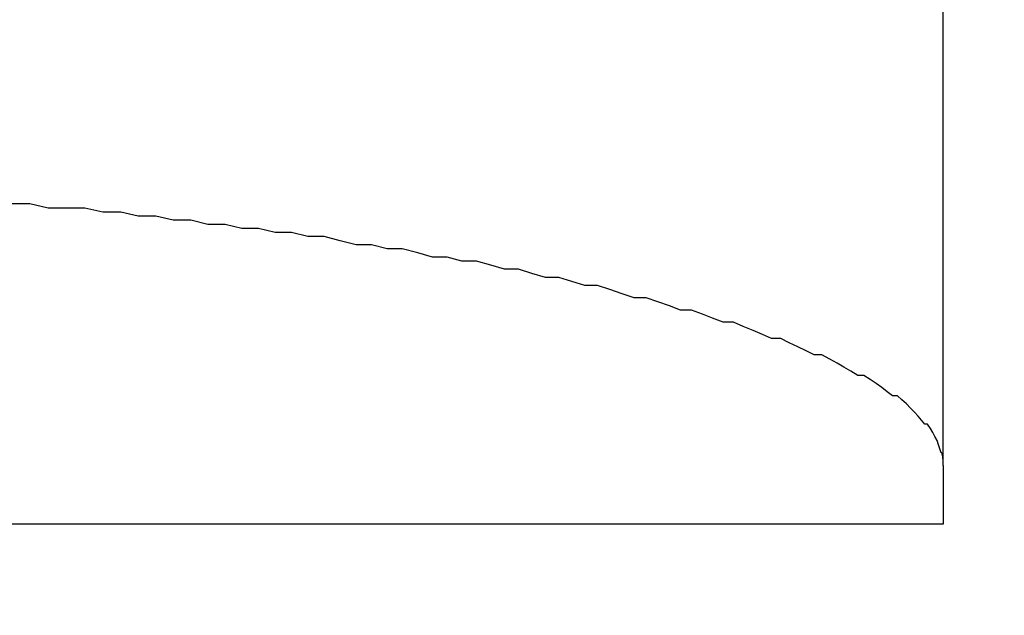
# Model space of a CAD drawing. Extents: x 13 to 21736, y -705 to 14638.
# Drawn here: x 4657 to 4681, y 10626 to 10641 of the extents above; entities that cross this region are included whole.
import ezdxf

# ---------------------------------------------------------------- set-up
doc = ezdxf.new("R2010")
doc.units = 0
doc.header["$LTSCALE"] = 70
doc.layers.add('_0-1_LAYER_1', color=7, linetype='CONTINUOUS')
doc.layers.add('_0-2_LAYER_2', color=7, linetype='CONTINUOUS')

msp = doc.modelspace()

# ---------------------------------------------------------------- linework, layer by layer
at = {"layer": '_0-1_LAYER_1', "color": 7, "linetype": 'Continuous'}
for p, q in [((4679.5, 10629.989), (4679.5, 10647.704)), ((4657.11, 10636.4), (4656.66, 10636.4)), ((4657.56, 10636.3), (4657.11, 10636.4)), ((4658.01, 10636.3), (4657.56, 10636.3)), ((4658.46, 10636.3), (4658.01, 10636.3)), ((4658.9, 10636.2), (4658.46, 10636.3)), ((4659.34, 10636.2), (4658.9, 10636.2)), ((4659.77, 10636.1), (4659.34, 10636.2)), ((4660.2, 10636.1), (4659.77, 10636.1)), ((4660.63, 10636), (4660.2, 10636.1)), ((4661.06, 10636), (4660.63, 10636)), ((4661.48, 10635.9), (4661.06, 10636)), ((4661.9, 10635.9), (4661.48, 10635.9)), ((4662.31, 10635.8), (4661.9, 10635.9)), ((4662.72, 10635.8), (4662.31, 10635.8)), ((4663.13, 10635.7), (4662.72, 10635.8)), ((4663.53, 10635.7), (4663.13, 10635.7)), ((4663.93, 10635.6), (4663.53, 10635.7)), ((4664.33, 10635.6), (4663.93, 10635.6)), ((4664.72, 10635.5), (4664.33, 10635.6)), ((4665.11, 10635.4), (4664.72, 10635.5)), ((4665.49, 10635.4), (4665.11, 10635.4)), ((4665.87, 10635.3), (4665.49, 10635.4)), ((4666.24, 10635.3), (4665.87, 10635.3)), ((4666.62, 10635.2), (4666.24, 10635.3)), ((4666.98, 10635.1), (4666.62, 10635.2)), ((4667.34, 10635.1), (4666.98, 10635.1)), ((4667.7, 10635), (4667.34, 10635.1)), ((4668.06, 10635), (4667.7, 10635)), ((4668.41, 10634.9), (4668.06, 10635)), ((4668.75, 10634.8), (4668.41, 10634.9)), ((4669.09, 10634.8), (4668.75, 10634.8)), ((4669.42, 10634.7), (4669.09, 10634.8)), ((4669.75, 10634.6), (4669.42, 10634.7)), ((4670.08, 10634.6), (4669.75, 10634.6)), ((4670.4, 10634.5), (4670.08, 10634.6)), ((4670.72, 10634.4), (4670.4, 10634.5)), ((4671.03, 10634.4), (4670.72, 10634.4)), ((4671.33, 10634.3), (4671.03, 10634.4)), ((4671.63, 10634.2), (4671.33, 10634.3)), ((4671.93, 10634.1), (4671.63, 10634.2)), ((4672.22, 10634.1), (4671.93, 10634.1)), ((4672.51, 10634), (4672.22, 10634.1)), ((4672.79, 10633.9), (4672.51, 10634)), ((4673.06, 10633.8), (4672.79, 10633.9)), ((4673.33, 10633.8), (4673.06, 10633.8)), ((4673.6, 10633.7), (4673.33, 10633.8)), ((4673.85, 10633.6), (4673.6, 10633.7)), ((4674.11, 10633.5), (4673.85, 10633.6)), ((4674.36, 10633.5), (4674.11, 10633.5)), ((4674.6, 10633.4), (4674.36, 10633.5)), ((4674.84, 10633.3), (4674.6, 10633.4)), ((4675.07, 10633.2), (4674.84, 10633.3)), ((4675.29, 10633.1), (4675.07, 10633.2)), ((4675.52, 10633.1), (4675.29, 10633.1)), ((4675.73, 10633), (4675.52, 10633.1)), ((4675.94, 10632.9), (4675.73, 10633)), ((4676.14, 10632.8), (4675.94, 10632.9)), ((4676.34, 10632.7), (4676.14, 10632.8)), ((4676.53, 10632.7), (4676.34, 10632.7)), ((4676.72, 10632.6), (4676.53, 10632.7)), ((4676.9, 10632.5), (4676.72, 10632.6)), ((4677.07, 10632.4), (4676.9, 10632.5)), ((4677.24, 10632.3), (4677.07, 10632.4)), ((4677.41, 10632.2), (4677.24, 10632.3)), ((4677.56, 10632.2), (4677.41, 10632.2)), ((4677.71, 10632.1), (4677.56, 10632.2)), ((4677.86, 10632), (4677.71, 10632.1)), ((4678, 10631.9), (4677.86, 10632)), ((4678.13, 10631.8), (4678, 10631.9)), ((4678.26, 10631.7), (4678.13, 10631.8)), ((4678.38, 10631.7), (4678.26, 10631.7)), ((4678.49, 10631.6), (4678.38, 10631.7)), ((4678.6, 10631.5), (4678.49, 10631.6)), ((4678.7, 10631.4), (4678.6, 10631.5)), ((4678.8, 10631.3), (4678.7, 10631.4)), ((4678.89, 10631.2), (4678.8, 10631.3)), ((4678.97, 10631.1), (4678.89, 10631.2)), ((4679.05, 10631), (4678.97, 10631.1)), ((4679.12, 10631), (4679.05, 10631)), ((4679.19, 10630.9), (4679.12, 10631)), ((4679.25, 10630.8), (4679.19, 10630.9)), ((4679.3, 10630.7), (4679.25, 10630.8)), ((4679.35, 10630.6), (4679.3, 10630.7)), ((4679.39, 10630.5), (4679.35, 10630.6)), ((4679.42, 10630.4), (4679.39, 10630.5)), ((4679.45, 10630.3), (4679.42, 10630.4)), ((4679.47, 10630.3), (4679.45, 10630.3)), ((4679.49, 10630.2), (4679.47, 10630.3)), ((4679.5, 10630.1), (4679.49, 10630.2)), ((4679.5, 10630), (4679.5, 10630.1)), ((4679.5, 10629.989), (4679.5, 10628.556)), ((4679.5, 10628.556), (4652.5, 10628.556))]:
    msp.add_line(p, q, dxfattribs=at)
at = {"layer": '_0-2_LAYER_2', "color": 7, "linetype": 'Continuous'}
msp.add_circle((4682.5, 10644.653), 150, dxfattribs=at)

doc.saveas('drawing.dxf')
